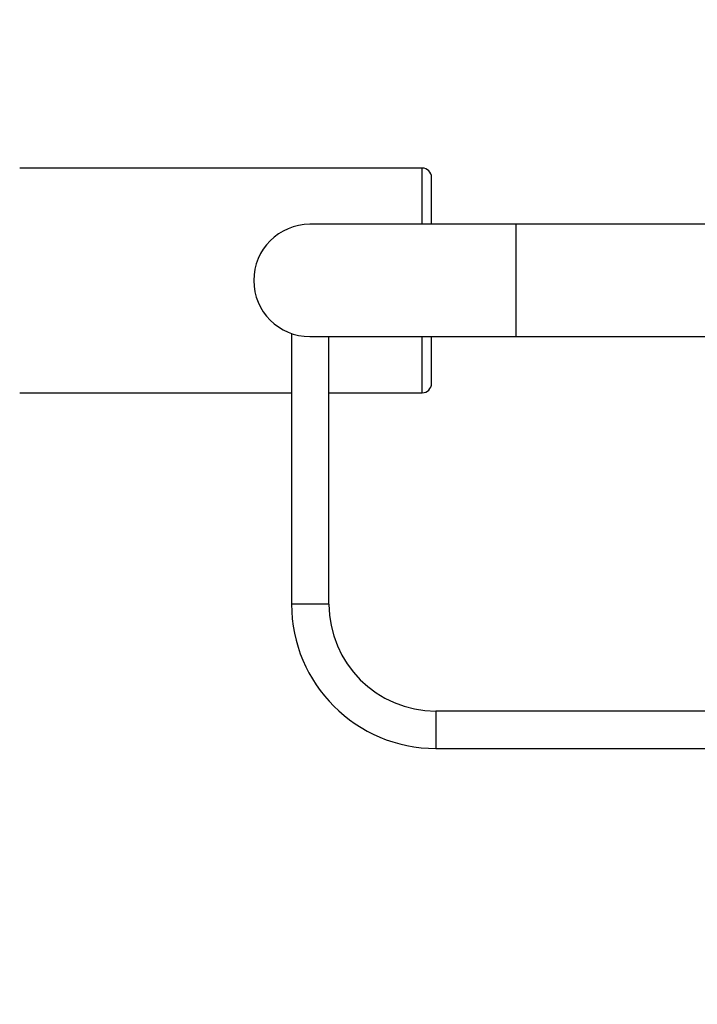
# Paper-space layout 'Layout1' of a CAD drawing. Units: millimetres. Extents: x 0 to 1012, y 0 to 1270.
# Drawn here: x 907 to 944, y 790 to 842 of the extents above; entities that cross this region are included whole.
import ezdxf
from ezdxf import colors
from ezdxf.entities.mleader import LeaderData, LeaderLine
from ezdxf.math import Vec2, Vec3

# ---------------------------------------------------------------- set-up
doc = ezdxf.new("R2010")
doc.units = ezdxf.units.MM
doc.layers.add('DV3_Défaut', color=7, linetype='Continuous')
doc.layers.add('Défaut', color=7, linetype='Continuous')

# ---------------------------------------------------------------- blocks, each defined once
blk = doc.blocks.new('_DOT')
at = {"color": 0}
blk.add_line((0, 0), (-1, 0), dxfattribs=at)
at = {"color": 0, "const_width": 0.333}
blk.add_lwpolyline([(-0.1665, 0, 1), (0.1665, 0, 1)], format="xyb", close=True, dxfattribs=at)
blk = doc.blocks.new('SE2')
at = {"layer": 'DV3_Défaut', "color": 7, "linetype": 'Continuous'}
for p, q in [((928.923, 834.429), (907.423, 834.429)), ((928.923, 831.429), (928.923, 834.429)), ((929.423, 831.429), (929.423, 833.929)), ((933.923, 831.429), (922.923, 831.429)), ((933.923, 831.429), (933.923, 825.429)), ((997.923, 831.429), (933.923, 831.429)), ((921.943, 825.594), (921.943, 811.14)), ((922.923, 825.429), (933.923, 825.429)), ((923.943, 811.14), (923.943, 825.429)), ((928.923, 822.429), (928.923, 825.429)), ((929.423, 822.929), (929.423, 825.429)), ((933.923, 825.429), (944.923, 825.429)), ((907.423, 822.429), (921.943, 822.429)), ((923.943, 822.429), (928.923, 822.429)), ((923.943, 811.14), (921.943, 811.14)), ((929.654, 805.429), (929.654, 803.429)), ((1002.232, 805.429), (929.654, 805.429)), ((929.654, 803.429), (1002.232, 803.429))]:
    blk.add_line(p, q, dxfattribs=at)
for centre, radius, start, end in [((928.923, 833.929), 0.5, 0, 90), ((922.923, 828.429), 3, 90, 270), ((928.923, 822.929), 0.5, 270, 0), ((929.654, 811.14), 7.711, 180, 270), ((929.654, 811.14), 5.711, 180, 270)]:
    blk.add_arc(centre, radius, start, end, dxfattribs=at)

psp = doc.layouts.get("Layout1")

# ---------------------------------------------------------------- block references
at = {"layer": 'Défaut'}
psp.add_blockref('SE2', (0, 0), dxfattribs=at)

# ---------------------------------------------------------------- leaders
at = {"layer": 'Défaut', "color": 7, "linetype": 'Continuous'}
ml = psp.add_multileader_mtext('Standard', dxfattribs=at)
ml.set_content('{\\pxsm0.9;\\fSolid Edge ISO|b1||i0||c0|p34;\\W1.;26/09/2016\\P}', color=256)
ml.set_leader_properties()
ml.set_arrow_properties(name='DOT')
ml.build(insert=Vec2(0, 0))
ml.multileader.update_dxf_attribs({"leader_type": 0, "dogleg_length": 0, "arrow_head_size": 12})
ctx = ml.context
ctx.base_point, ctx.char_height, ctx.arrow_head_size, ctx.landing_gap_size = Vec3(876.991, 1262.598), 12, 12, 4.2
notes = []
notes.append((ctx, [(0, (0, 0, 0), (0, 0), (1, 0), 1, [])]))
ctx.mtext.insert = Vec3(881.191, 1268.718)
for ctx, leaders in notes:
    for number, flags, end, landing, length, lines in leaders:
        leader = LeaderData()
        leader.index, (leader.has_last_leader_line, leader.has_dogleg_vector, leader.attachment_direction) = number, flags
        leader.last_leader_point, leader.dogleg_vector, leader.dogleg_length = Vec3(end), Vec3(landing), length
        for number, points, colour, breaks in lines:
            line = LeaderLine()
            line.index, line.vertices, line.color, line.breaks = number, Vec3.list(points), colors.encode_raw_color(colour), breaks
            leader.lines.append(line)
        ctx.leaders.append(leader)

doc.saveas('drawing.dxf')
